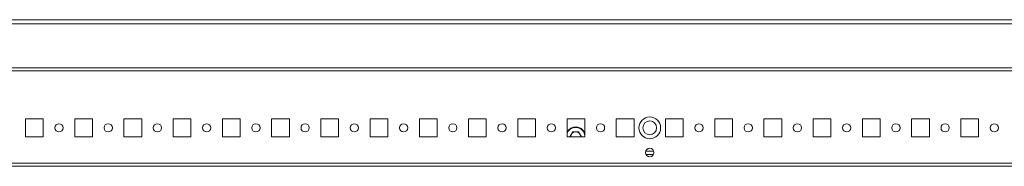
# Model space of a CAD drawing. Units: millimetres. Extents: x 5 to 11586, y 0 to 11627.
# Drawn here: x 6281 to 6781, y 4321 to 4395 of the extents above; entities that cross this region are included whole.
import ezdxf

# ---------------------------------------------------------------- set-up
doc = ezdxf.new("R2010")
doc.units = ezdxf.units.MM

msp = doc.modelspace()

# ---------------------------------------------------------------- linework, layer by layer
at = {"color": 7, "linetype": 'Continuous', "lineweight": 15}
for p, q in [((7248.48, 4394.93), (5328.28, 4394.93)), ((7238.38, 4370.6), (5338.38, 4370.6)), ((5370.88, 4369), (7205.88, 4369)), ((6292.88, 4344.6), (6283.88, 4344.6)), ((6283.88, 4344.6), (6283.88, 4335.6)), ((6292.88, 4335.6), (6292.88, 4344.6)), ((6317.88, 4344.6), (6308.88, 4344.6)), ((6308.88, 4344.6), (6308.88, 4335.6)), ((6317.88, 4335.6), (6317.88, 4344.6)), ((6342.88, 4344.6), (6333.88, 4344.6)), ((6333.88, 4344.6), (6333.88, 4335.6)), ((6342.88, 4335.6), (6342.88, 4344.6)), ((6367.88, 4344.6), (6358.88, 4344.6)), ((6358.88, 4344.6), (6358.88, 4335.6)), ((6367.88, 4335.6), (6367.88, 4344.6)), ((6392.88, 4344.6), (6383.88, 4344.6)), ((6383.88, 4344.6), (6383.88, 4335.6)), ((6392.88, 4335.6), (6392.88, 4344.6)), ((6417.88, 4344.6), (6408.88, 4344.6)), ((6408.88, 4344.6), (6408.88, 4335.6)), ((6417.88, 4335.6), (6417.88, 4344.6)), ((6442.88, 4344.6), (6433.88, 4344.6)), ((6433.88, 4344.6), (6433.88, 4335.6)), ((6442.88, 4335.6), (6442.88, 4344.6)), ((6467.88, 4344.6), (6458.88, 4344.6)), ((6458.88, 4344.6), (6458.88, 4335.6)), ((6467.88, 4335.6), (6467.88, 4344.6)), ((6492.88, 4344.6), (6483.88, 4344.6)), ((6483.88, 4344.6), (6483.88, 4335.6)), ((6492.88, 4335.6), (6492.88, 4344.6)), ((6517.88, 4344.6), (6508.88, 4344.6)), ((6508.88, 4344.6), (6508.88, 4335.6)), ((6517.88, 4335.6), (6517.88, 4344.6)), ((6542.88, 4344.6), (6533.88, 4344.6)), ((6533.88, 4344.6), (6533.88, 4335.6)), ((6542.88, 4335.6), (6542.88, 4344.6)), ((6567.88, 4344.6), (6558.88, 4344.6)), ((6558.88, 4344.6), (6558.88, 4335.6)), ((6567.88, 4335.6), (6567.88, 4344.6)), ((6592.88, 4344.6), (6583.88, 4344.6)), ((6583.88, 4344.6), (6583.88, 4335.6)), ((6592.88, 4335.6), (6592.88, 4344.6)), ((6617.88, 4344.6), (6608.88, 4344.6)), ((6608.88, 4344.6), (6608.88, 4335.6)), ((6617.88, 4335.6), (6617.88, 4344.6)), ((6642.88, 4344.6), (6633.88, 4344.6)), ((6633.88, 4344.6), (6633.88, 4335.6)), ((6642.88, 4335.6), (6642.88, 4344.6)), ((6667.88, 4344.6), (6658.88, 4344.6)), ((6658.88, 4344.6), (6658.88, 4335.6)), ((6667.88, 4335.6), (6667.88, 4344.6)), ((6692.88, 4344.6), (6683.88, 4344.6)), ((6683.88, 4344.6), (6683.88, 4335.6)), ((6692.88, 4335.6), (6692.88, 4344.6)), ((6717.88, 4344.6), (6708.88, 4344.6)), ((6708.88, 4344.6), (6708.88, 4335.6)), ((6717.88, 4335.6), (6717.88, 4344.6)), ((6742.88, 4344.6), (6733.88, 4344.6)), ((6733.88, 4344.6), (6733.88, 4335.6)), ((6742.88, 4335.6), (6742.88, 4344.6)), ((6767.88, 4344.6), (6758.88, 4344.6)), ((6758.88, 4344.6), (6758.88, 4335.6)), ((6767.88, 4335.6), (6767.88, 4344.6)), ((6283.88, 4335.6), (6292.88, 4335.6)), ((6308.88, 4335.6), (6317.88, 4335.6)), ((6333.88, 4335.6), (6342.88, 4335.6)), ((6358.88, 4335.6), (6367.88, 4335.6)), ((6383.88, 4335.6), (6392.88, 4335.6)), ((6408.88, 4335.6), (6417.88, 4335.6)), ((6433.88, 4335.6), (6442.88, 4335.6)), ((6458.88, 4335.6), (6467.88, 4335.6)), ((6483.88, 4335.6), (6492.88, 4335.6)), ((6508.88, 4335.6), (6517.88, 4335.6)), ((6533.88, 4335.6), (6542.88, 4335.6)), ((6558.88, 4335.6), (6567.88, 4335.6)), ((6560.34, 4335.6), (6561.81, 4338.14)), ((6561.81, 4338.14), (6564.74, 4338.14)), ((6564.74, 4338.14), (6566.21, 4335.6)), ((6583.88, 4335.6), (6592.88, 4335.6)), ((6608.88, 4335.6), (6617.88, 4335.6)), ((6633.88, 4335.6), (6642.88, 4335.6)), ((6658.88, 4335.6), (6667.88, 4335.6)), ((6683.88, 4335.6), (6692.88, 4335.6)), ((6708.88, 4335.6), (6717.88, 4335.6)), ((6733.88, 4335.6), (6742.88, 4335.6)), ((6758.88, 4335.6), (6767.88, 4335.6)), ((6602.75, 4326.6), (6599, 4326.6)), ((7238.38, 4322.2), (5338.38, 4322.2)), ((5338.38, 4320.6), (7238.38, 4320.6))]:
    msp.add_line(p, q, dxfattribs=at)
at = {"color": 8, "linetype": 'Continuous', "lineweight": 15}
for p, q in [((5330.38, 4392.83), (7246.38, 4392.83)), ((6602.91, 4328.2), (6598.84, 4328.2)), ((6602.69, 4326.5), (6599.06, 4326.5))]:
    msp.add_line(p, q, dxfattribs=at)
at = {"color": 7, "linetype": 'Continuous', "lineweight": 15}
for centre, radius in [((6600.88, 4340.1), 5.5), ((6300.88, 4340.1), 2.1), ((6325.88, 4340.1), 2.1), ((6350.88, 4340.1), 2.1), ((6375.88, 4340.1), 2.1), ((6400.88, 4340.1), 2.1), ((6425.88, 4340.1), 2.1), ((6450.88, 4340.1), 2.1), ((6475.88, 4340.1), 2.1), ((6500.88, 4340.1), 2.1), ((6525.88, 4340.1), 2.1), ((6550.88, 4340.1), 2.1), ((6575.88, 4340.1), 2.1), ((6600.88, 4340.1), 3.5), ((6625.88, 4340.1), 2.1), ((6650.88, 4340.1), 2.1), ((6675.88, 4340.1), 2.1), ((6700.88, 4340.1), 2.1), ((6725.88, 4340.1), 2.1), ((6750.88, 4340.1), 2.1), ((6775.88, 4340.1), 2.1), ((6600.88, 4327.6), 2.13)]:
    msp.add_circle(centre, radius, dxfattribs=at)
for radius, start, end in [(5, 23.0739, 151.6424), (2.54, 150, 180), (2.54, 90, 150), (2.54, 30, 90), (2.54, 0, 30)]:
    msp.add_arc((6563.28, 4335.6), radius, start, end, dxfattribs=at)
at = {"color": 8, "linetype": 'Continuous', "lineweight": 15}
for points, knots in [([(6558.88, 4337.17), (6558.88, 4337.23), (6558.95, 4337.59), (6559.34, 4338.19), (6559.92, 4338.95), (6560.68, 4339.55), (6561.77, 4340.14), (6562.68, 4340.24), (6563.28, 4340.3)], [0, 0, 0, 0, 0.027819, 0.192595, 0.360869, 0.529136, 0.693913, 1, 1, 1, 1]), ([(6567.88, 4336.12), (6567.83, 4336.54), (6567.74, 4337.26), (6567.23, 4338.19), (6566.62, 4338.95), (6565.87, 4339.55), (6564.78, 4340.14), (6563.87, 4340.24), (6563.28, 4340.3)], [0, 0, 0, 0, 0.179951, 0.318943, 0.46088, 0.602817, 0.741809, 1, 1, 1, 1])]:
    msp.add_open_spline(points, degree=3, knots=knots, dxfattribs=at)

doc.saveas('drawing.dxf')
